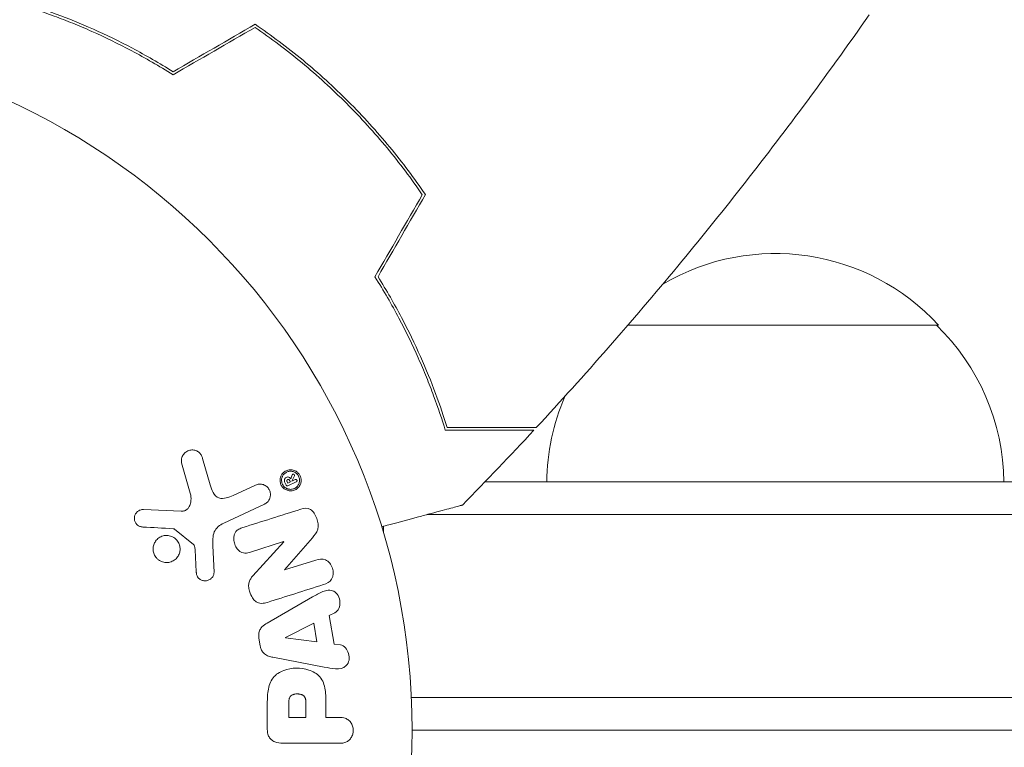
# Model space of a CAD drawing. Units: millimetres. Extents: x -4832 to 4412, y -3766 to 4035.
# Drawn here: x -1006 to -930, y 1202 to 1258 of the extents above; entities that cross this region are included whole.
import ezdxf

# ---------------------------------------------------------------- set-up
doc = ezdxf.new("R2010")
doc.units = ezdxf.units.MM
doc.header["$LTSCALE"] = 20
doc.layers.add('2d', color=230, linetype='Continuous')

msp = doc.modelspace()

# ---------------------------------------------------------------- linework, layer by layer
at = {"layer": '2d', "lineweight": 0}
for p, q in [((-935.49, 1234.473), (-959.27, 1234.473)), ((-991.24, 1222.255), (-991.833, 1224.278)), ((-993.437, 1223.942), (-992.771, 1221.62)), ((-984.968, 1223.012), (-985.086, 1222.721)), ((-984.989, 1222.536), (-984.799, 1222.934)), ((-984.736, 1222.651), (-984.987, 1222.534)), ((-987.784, 1222.234), (-989.503, 1221.432)), ((-985.527, 1222.426), (-985.433, 1222.224)), ((-985.314, 1222.382), (-985.369, 1222.499)), ((-985.314, 1222.382), (-985.111, 1222.476)), ((-985.303, 1222.177), (-984.656, 1222.48)), ((-985.111, 1222.476), (-985.166, 1222.594)), ((-984.987, 1222.534), (-984.989, 1222.536)), ((-970.217, 1222.473), (-831.245, 1222.473)), ((-990.216, 1219.32), (-987.102, 1220.772)), ((-993.462, 1220.234), (-996.354, 1220.363)), ((-974.663, 1219.973), (-831.245, 1219.973)), ((-977.99, 1218.585), (-977.99, 1219.081)), ((-993.987, 1218.857), (-992.53, 1217.677)), ((-985.561, 1215.757), (-983.43, 1218.191)), ((-990.958, 1215.557), (-991.04, 1217.572)), ((-988.154, 1217.107), (-985.627, 1217.904)), ((-985.622, 1217.888), (-987.992, 1215.277)), ((-985.627, 1217.904), (-985.622, 1217.888)), ((-992.409, 1217.284), (-992.316, 1215.592)), ((-983.172, 1216.492), (-985.556, 1215.74)), ((-985.556, 1215.74), (-985.561, 1215.757)), ((-983.413, 1213.67), (-986.881, 1211.679)), ((-982.131, 1212.243), (-981.695, 1212.465)), ((-981.768, 1210.072), (-982.131, 1212.243)), ((-983.317, 1211.656), (-985.483, 1210.576)), ((-983.08, 1210.241), (-983.317, 1211.656)), ((-987.522, 1210.557), (-987.414, 1209.911)), ((-985.483, 1210.576), (-985.48, 1210.557)), ((-985.48, 1210.557), (-983.08, 1210.241)), ((-981.283, 1210.005), (-981.768, 1210.072)), ((-986.443, 1209.059), (-982.515, 1208.306)), ((-986.878, 1205.388), (-986.878, 1203.559)), ((-985.231, 1205.47), (-985.231, 1204.45)), ((-983.92, 1204.45), (-983.92, 1205.568)), ((-982.39, 1204.45), (-982.39, 1205.461)), ((-831.245, 1205.973), (-975.849, 1205.973)), ((-985.231, 1204.45), (-983.92, 1204.45)), ((-981.369, 1204.45), (-982.39, 1204.45)), ((-831.245, 1203.473), (-975.79, 1203.473)), ((-985.557, 1202.478), (-981.369, 1202.478))]:
    msp.add_line(p, q, dxfattribs=at)
msp.add_circle((-1028.79, 1203.473), 53, dxfattribs=at)
for centre, start, end in [((-947.99, 1222.951), 42.66793, 120.43093), ((-947.489, 1222.283), 0.6413, 45.8135), ((-948.491, 1222.283), 156.68386, 179.3587)]:
    msp.add_arc(centre, 17, start, end, dxfattribs=at)
for points, knots in [([(-994.092, 1253.627), (-995.167, 1254.304), (-996.223, 1254.911), (-998.295, 1256.009), (-999.311, 1256.5), (-1000.798, 1257.161), (-1001.287, 1257.369), (-1002.252, 1257.761), (-1002.728, 1257.946), (-1004.126, 1258.465), (-1005.009, 1258.76), (-1005.834, 1259.014)], [0, 0, 0, 0, 0.00404294, 0.00404294, 0.00808588, 0.00808588, 0.01010735, 0.01010735, 0.01212882, 0.01212882, 0.01617176, 0.01617176, 0.01617176, 0.01617176]), ([(-994.087, 1253.861), (-995.145, 1254.523), (-996.184, 1255.117), (-998.221, 1256.195), (-999.219, 1256.677), (-1001.167, 1257.545), (-1002.118, 1257.931), (-1003.951, 1258.615), (-1004.821, 1258.908), (-1005.634, 1259.161)], [0, 0, 0, 0, 0.00398181, 0.00398181, 0.00796362, 0.00796362, 0.01194542, 0.01194542, 0.01592723, 0.01592723, 0.01592723, 0.01592723]), ([(-940.791, 1258.223), (-942.444, 1255.859), (-944.133, 1253.519), (-948.948, 1247.047), (-952.151, 1242.969), (-958.952, 1234.764), (-962.565, 1230.644), (-966.288, 1226.629)], [0.059167, 0.059167, 0.059167, 0.059167, 8.771393, 8.771393, 24.423634, 24.423634, 40.962756, 40.962756, 40.962756, 40.962756]), ([(-980.679, 1251.584), (-981.794, 1252.699), (-982.949, 1253.747), (-984.737, 1255.226), (-985.343, 1255.703), (-986.571, 1256.625), (-987.188, 1257.065), (-987.807, 1257.487)], [0.009405818, 0.009405818, 0.009405818, 0.009405818, 0.01410835, 0.01410835, 0.016459616, 0.016459616, 0.018810883, 0.018810883, 0.018810883, 0.018810883]), ([(-980.821, 1251.443), (-981.916, 1252.539), (-983.05, 1253.569), (-984.804, 1255.022), (-985.397, 1255.491), (-986.601, 1256.399), (-987.208, 1256.834), (-987.816, 1257.251)], [0.009233803, 0.009233803, 0.009233803, 0.009233803, 0.013850802, 0.013850802, 0.016159301, 0.016159301, 0.0184678, 0.0184678, 0.0184678, 0.0184678]), ([(-975.012, 1244.448), (-975.845, 1245.663), (-976.742, 1246.857), (-978.193, 1248.609), (-978.694, 1249.186), (-979.732, 1250.328), (-980.273, 1250.895), (-980.821, 1251.443)], [0, 0, 0, 0, 0.004616902, 0.004616902, 0.006925353, 0.006925353, 0.009233803, 0.009233803, 0.009233803, 0.009233803]), ([(-974.776, 1244.457), (-975.62, 1245.695), (-976.53, 1246.91), (-978.004, 1248.696), (-978.514, 1249.285), (-979.571, 1250.449), (-980.122, 1251.026), (-980.679, 1251.584)], [0, 0, 0, 0, 0.004702909, 0.004702909, 0.007054363, 0.007054363, 0.009405818, 0.009405818, 0.009405818, 0.009405818]), ([(-978.636, 1238.172), (-977.959, 1237.096), (-977.353, 1236.04), (-976.254, 1233.968), (-975.763, 1232.952), (-975.102, 1231.466), (-974.894, 1230.976), (-974.502, 1230.011), (-974.317, 1229.535), (-973.799, 1228.137), (-973.503, 1227.254), (-973.249, 1226.429)], [0, 0, 0, 0, 0.00404294, 0.00404294, 0.00808588, 0.00808588, 0.01010735, 0.01010735, 0.01212882, 0.01212882, 0.01617176, 0.01617176, 0.01617176, 0.01617176]), ([(-978.402, 1238.176), (-977.741, 1237.118), (-977.146, 1236.079), (-976.069, 1234.042), (-975.586, 1233.044), (-974.718, 1231.096), (-974.332, 1230.145), (-973.648, 1228.312), (-973.355, 1227.442), (-973.102, 1226.629)], [0, 0, 0, 0, 0.00398181, 0.00398181, 0.00796362, 0.00796362, 0.01194542, 0.01194542, 0.01592723, 0.01592723, 0.01592723, 0.01592723]), ([(-973.249, 1226.429), (-972.472, 1226.429), (-971.747, 1226.429), (-970.413, 1226.429), (-969.802, 1226.429), (-968.984, 1226.429), (-968.727, 1226.429), (-968.249, 1226.429), (-968.028, 1226.429), (-967.433, 1226.429), (-967.122, 1226.429), (-966.797, 1226.429), (-966.712, 1226.429), (-966.622, 1226.429), (-966.598, 1226.429), (-966.564, 1226.429), (-966.554, 1226.429), (-966.525, 1226.429), (-966.509, 1226.429), (-966.488, 1226.429), (-966.483, 1226.429), (-966.475, 1226.429), (-966.473, 1226.429), (-966.473, 1226.429)], [0, 0, 0, 0, 0.0035063, 0.0035063, 0.0070126, 0.0070126, 0.00876575, 0.00876575, 0.0105189, 0.0105189, 0.0140252, 0.0140252, 0.01577835, 0.01577835, 0.01665493, 0.01665493, 0.0175315, 0.0175315, 0.02103781, 0.02103781, 0.02454411, 0.02454411, 0.0274484, 0.0274484, 0.0274484, 0.0274484]), ([(-973.102, 1226.629), (-972.323, 1226.629), (-971.597, 1226.629), (-970.258, 1226.629), (-969.646, 1226.629), (-968.824, 1226.629), (-968.566, 1226.629), (-968.086, 1226.629), (-967.863, 1226.629), (-967.264, 1226.629), (-966.951, 1226.629), (-966.621, 1226.629), (-966.535, 1226.629), (-966.411, 1226.629), (-966.376, 1226.629), (-966.341, 1226.629), (-966.324, 1226.629), (-966.303, 1226.629), (-966.297, 1226.629), (-966.29, 1226.629), (-966.288, 1226.629), (-966.288, 1226.629)], [0, 0, 0, 0, 0.00350666, 0.00350666, 0.00701332, 0.00701332, 0.00876665, 0.00876665, 0.01051997, 0.01051997, 0.01402663, 0.01402663, 0.01577996, 0.01577996, 0.01753329, 0.01753329, 0.02103995, 0.02103995, 0.02454661, 0.02454661, 0.02744921, 0.02744921, 0.02744921, 0.02744921]), ([(-993.437, 1223.942), (-993.457, 1224.01), (-993.464, 1224.082), (-993.459, 1224.15), (-993.455, 1224.218), (-993.44, 1224.284), (-993.418, 1224.346), (-993.384, 1224.443), (-993.332, 1224.532), (-993.269, 1224.608), (-993.204, 1224.686), (-993.127, 1224.753), (-993.041, 1224.805), (-992.947, 1224.861), (-992.839, 1224.9), (-992.729, 1224.913), (-992.631, 1224.925), (-992.528, 1224.918), (-992.429, 1224.894), (-992.33, 1224.87), (-992.231, 1224.828), (-992.145, 1224.766), (-992.086, 1224.723), (-992.032, 1224.67), (-991.988, 1224.61), (-991.933, 1224.534), (-991.891, 1224.448), (-991.86, 1224.361), (-991.85, 1224.333), (-991.841, 1224.306), (-991.833, 1224.278)], [0, 0, 0, 0, 0.078905, 0.078905, 0.078905, 0.156895, 0.156895, 0.156895, 0.278767, 0.278767, 0.278767, 0.402824, 0.402824, 0.402824, 0.540222, 0.540222, 0.540222, 0.661123, 0.661123, 0.661123, 0.781936, 0.781936, 0.781936, 0.864404, 0.864404, 0.864404, 0.968184, 0.968184, 0.968184, 1, 1, 1, 1]), ([(-985.705, 1222.065), (-985.73, 1222.095), (-985.754, 1222.126), (-985.776, 1222.159), (-985.82, 1222.229), (-985.855, 1222.307), (-985.876, 1222.386), (-985.897, 1222.461), (-985.906, 1222.54), (-985.904, 1222.616), (-985.902, 1222.695), (-985.889, 1222.773), (-985.866, 1222.845), (-985.84, 1222.925), (-985.802, 1223), (-985.755, 1223.065), (-985.702, 1223.14), (-985.637, 1223.205), (-985.564, 1223.257), (-985.483, 1223.314), (-985.391, 1223.357), (-985.294, 1223.382), (-985.192, 1223.407), (-985.082, 1223.414), (-984.975, 1223.397), (-984.872, 1223.382), (-984.767, 1223.345), (-984.673, 1223.287), (-984.604, 1223.246), (-984.54, 1223.192), (-984.485, 1223.129)], [0.5, 0.5, 0.5, 0.5, 0.5216669, 0.5216669, 0.5216669, 0.5669643, 0.5669643, 0.5669643, 0.6096914, 0.6096914, 0.6096914, 0.6540894, 0.6540894, 0.6540894, 0.7033395, 0.7033395, 0.7033395, 0.7594919, 0.7594919, 0.7594919, 0.8226522, 0.8226522, 0.8226522, 0.8895819, 0.8895819, 0.8895819, 0.9536994, 0.9536994, 0.9536994, 1, 1, 1, 1]), ([(-985.627, 1222.156), (-985.658, 1222.194), (-985.685, 1222.233), (-985.73, 1222.321), (-985.748, 1222.367), (-985.787, 1222.507), (-985.792, 1222.608), (-985.772, 1222.745), (-985.755, 1222.811), (-985.729, 1222.873), (-985.709, 1222.914), (-985.698, 1222.935), (-985.642, 1223.029), (-985.582, 1223.095), (-985.448, 1223.197), (-985.371, 1223.236), (-985.209, 1223.284), (-985.125, 1223.293), (-984.95, 1223.278), (-984.866, 1223.255), (-984.741, 1223.192), (-984.704, 1223.168), (-984.628, 1223.108), (-984.594, 1223.074), (-984.563, 1223.038)], [0.5, 0.5, 0.5, 0.5, 0.53125, 0.53125, 0.5625, 0.5625, 0.625, 0.625, 0.65625, 0.671875, 0.671875, 0.6875, 0.6875, 0.75, 0.75, 0.8125, 0.8125, 0.875, 0.875, 0.9375, 0.9375, 0.96875, 0.96875, 1, 1, 1, 1]), ([(-984.485, 1223.129), (-984.434, 1223.07), (-984.39, 1223.002), (-984.358, 1222.93), (-984.325, 1222.859), (-984.303, 1222.781), (-984.293, 1222.704), (-984.283, 1222.627), (-984.284, 1222.549), (-984.296, 1222.475), (-984.308, 1222.395), (-984.332, 1222.318), (-984.365, 1222.248), (-984.403, 1222.169), (-984.453, 1222.098), (-984.511, 1222.037), (-984.577, 1221.968), (-984.656, 1221.912), (-984.74, 1221.87), (-984.833, 1221.825), (-984.935, 1221.797), (-985.04, 1221.79), (-985.145, 1221.783), (-985.256, 1221.797), (-985.361, 1221.833), (-985.441, 1221.861), (-985.52, 1221.903), (-985.59, 1221.957), (-985.631, 1221.989), (-985.67, 1222.025), (-985.705, 1222.065)], [0, 0, 0, 0, 0.0430985, 0.0430985, 0.0430985, 0.0862238, 0.0862238, 0.0862238, 0.1291955, 0.1291955, 0.1291955, 0.1754992, 0.1754992, 0.1754992, 0.2278818, 0.2278818, 0.2278818, 0.2876352, 0.2876352, 0.2876352, 0.3533646, 0.3533646, 0.3533646, 0.4199429, 0.4199429, 0.4199429, 0.4706185, 0.4706185, 0.4706185, 0.5, 0.5, 0.5, 0.5]), ([(-984.563, 1223.038), (-984.501, 1222.963), (-984.455, 1222.874), (-984.416, 1222.732), (-984.408, 1222.684), (-984.403, 1222.589), (-984.405, 1222.54), (-984.426, 1222.404), (-984.459, 1222.315), (-984.549, 1222.166), (-984.607, 1222.101), (-984.743, 1221.997), (-984.816, 1221.96), (-984.941, 1221.923), (-984.983, 1221.914), (-985.067, 1221.906), (-985.108, 1221.905), (-985.196, 1221.913), (-985.238, 1221.92), (-985.303, 1221.938), (-985.324, 1221.945), (-985.366, 1221.962), (-985.386, 1221.97), (-985.45, 1222.003), (-985.489, 1222.028), (-985.562, 1222.086), (-985.595, 1222.118), (-985.627, 1222.156)], [0, 0, 0, 0, 0.0625, 0.0625, 0.09375, 0.09375, 0.125, 0.125, 0.1875, 0.1875, 0.25, 0.25, 0.3125, 0.3125, 0.34375, 0.34375, 0.375, 0.375, 0.40625, 0.40625, 0.421875, 0.421875, 0.4375, 0.4375, 0.46875, 0.46875, 0.5, 0.5, 0.5, 0.5]), ([(-985.527, 1222.426), (-985.546, 1222.467), (-985.561, 1222.512), (-985.566, 1222.557), (-985.57, 1222.586), (-985.57, 1222.615), (-985.565, 1222.643), (-985.56, 1222.671), (-985.55, 1222.697), (-985.536, 1222.72), (-985.524, 1222.742), (-985.507, 1222.761), (-985.489, 1222.777), (-985.461, 1222.803), (-985.426, 1222.822), (-985.391, 1222.836), (-985.361, 1222.846), (-985.33, 1222.853), (-985.298, 1222.854), (-985.273, 1222.854), (-985.248, 1222.848), (-985.224, 1222.838), (-985.2, 1222.828), (-985.176, 1222.816), (-985.156, 1222.799), (-985.129, 1222.777), (-985.107, 1222.749), (-985.086, 1222.721)], [0, 0, 0, 0, 0.150881, 0.150881, 0.150881, 0.247691, 0.247691, 0.247691, 0.345091, 0.345091, 0.345091, 0.435879, 0.435879, 0.435879, 0.581586, 0.581586, 0.581586, 0.700383, 0.700383, 0.700383, 0.7929, 0.7929, 0.7929, 0.883848, 0.883848, 0.883848, 1, 1, 1, 1]), ([(-985.166, 1222.594), (-985.171, 1222.605), (-985.177, 1222.615), (-985.185, 1222.623), (-985.193, 1222.632), (-985.202, 1222.639), (-985.211, 1222.645), (-985.221, 1222.651), (-985.231, 1222.655), (-985.242, 1222.657), (-985.254, 1222.661), (-985.267, 1222.662), (-985.279, 1222.661), (-985.294, 1222.66), (-985.309, 1222.657), (-985.322, 1222.651), (-985.334, 1222.646), (-985.346, 1222.638), (-985.356, 1222.629), (-985.364, 1222.621), (-985.37, 1222.612), (-985.375, 1222.602), (-985.38, 1222.591), (-985.383, 1222.579), (-985.383, 1222.568), (-985.384, 1222.557), (-985.383, 1222.546), (-985.381, 1222.535), (-985.378, 1222.523), (-985.374, 1222.511), (-985.369, 1222.499)], [0, 0, 0, 0, 0.089941, 0.089941, 0.089941, 0.17993, 0.17993, 0.17993, 0.270708, 0.270708, 0.270708, 0.377925, 0.377925, 0.377925, 0.508685, 0.508685, 0.508685, 0.629087, 0.629087, 0.629087, 0.723823, 0.723823, 0.723823, 0.819353, 0.819353, 0.819353, 0.904217, 0.904217, 0.904217, 1, 1, 1, 1]), ([(-984.968, 1223.012), (-984.964, 1223.023), (-984.958, 1223.033), (-984.951, 1223.041), (-984.945, 1223.049), (-984.937, 1223.056), (-984.928, 1223.06), (-984.919, 1223.065), (-984.909, 1223.068), (-984.899, 1223.069), (-984.89, 1223.07), (-984.879, 1223.069), (-984.869, 1223.067), (-984.858, 1223.064), (-984.847, 1223.059), (-984.837, 1223.053), (-984.827, 1223.046), (-984.817, 1223.038), (-984.809, 1223.027), (-984.804, 1223.02), (-984.799, 1223.012), (-984.796, 1223.004), (-984.792, 1222.995), (-984.791, 1222.986), (-984.79, 1222.978), (-984.79, 1222.969), (-984.79, 1222.961), (-984.792, 1222.953), (-984.794, 1222.946), (-984.796, 1222.94), (-984.799, 1222.934)], [0, 0, 0, 0, 0.117161, 0.117161, 0.117161, 0.225642, 0.225642, 0.225642, 0.334286, 0.334286, 0.334286, 0.441612, 0.441612, 0.441612, 0.559562, 0.559562, 0.559562, 0.682046, 0.682046, 0.682046, 0.766561, 0.766561, 0.766561, 0.851533, 0.851533, 0.851533, 0.930365, 0.930365, 0.930365, 1, 1, 1, 1]), ([(-984.736, 1222.651), (-984.723, 1222.657), (-984.709, 1222.66), (-984.695, 1222.66), (-984.683, 1222.66), (-984.67, 1222.657), (-984.658, 1222.652), (-984.649, 1222.648), (-984.64, 1222.643), (-984.633, 1222.636), (-984.625, 1222.629), (-984.618, 1222.621), (-984.613, 1222.612), (-984.608, 1222.603), (-984.605, 1222.594), (-984.603, 1222.585), (-984.601, 1222.576), (-984.601, 1222.567), (-984.601, 1222.558), (-984.602, 1222.549), (-984.604, 1222.54), (-984.607, 1222.532), (-984.611, 1222.522), (-984.616, 1222.514), (-984.622, 1222.506), (-984.628, 1222.498), (-984.637, 1222.491), (-984.646, 1222.485), (-984.649, 1222.483), (-984.652, 1222.481), (-984.656, 1222.48)], [0, 0, 0, 0, 0.150393, 0.150393, 0.150393, 0.283382, 0.283382, 0.283382, 0.381669, 0.381669, 0.381669, 0.480633, 0.480633, 0.480633, 0.569199, 0.569199, 0.569199, 0.654178, 0.654178, 0.654178, 0.74388, 0.74388, 0.74388, 0.844435, 0.844435, 0.844435, 0.959512, 0.959512, 0.959512, 1, 1, 1, 1]), ([(-991.24, 1222.255), (-991.182, 1222.055), (-991.117, 1221.857), (-990.921, 1221.486), (-990.773, 1221.318), (-990.402, 1221.185), (-990.205, 1221.203), (-989.842, 1221.287), (-989.67, 1221.354), (-989.503, 1221.432)], [0, 0, 0, 0, 0.25, 0.25, 0.5, 0.5, 0.75, 0.75, 1, 1, 1, 1]), ([(-987.784, 1222.234), (-987.692, 1222.277), (-987.591, 1222.302), (-987.489, 1222.308), (-987.386, 1222.314), (-987.279, 1222.3), (-987.178, 1222.265), (-987.084, 1222.232), (-986.993, 1222.18), (-986.914, 1222.112), (-986.846, 1222.053), (-986.786, 1221.98), (-986.74, 1221.899), (-986.7, 1221.828), (-986.67, 1221.749), (-986.654, 1221.669), (-986.638, 1221.592), (-986.633, 1221.512), (-986.639, 1221.436), (-986.646, 1221.355), (-986.665, 1221.277), (-986.694, 1221.205), (-986.725, 1221.125), (-986.769, 1221.052), (-986.822, 1220.988), (-986.882, 1220.917), (-986.953, 1220.856), (-987.031, 1220.81), (-987.054, 1220.796), (-987.078, 1220.783), (-987.102, 1220.772)], [0, 0, 0, 0, 0.128283, 0.128283, 0.128283, 0.257197, 0.257197, 0.257197, 0.376438, 0.376438, 0.376438, 0.47937, 0.47937, 0.47937, 0.570293, 0.570293, 0.570293, 0.657943, 0.657943, 0.657943, 0.74995, 0.74995, 0.74995, 0.851832, 0.851832, 0.851832, 0.966572, 0.966572, 0.966572, 1, 1, 1, 1]), ([(-985.303, 1222.177), (-985.316, 1222.171), (-985.331, 1222.168), (-985.345, 1222.168), (-985.358, 1222.168), (-985.371, 1222.171), (-985.383, 1222.176), (-985.392, 1222.18), (-985.401, 1222.186), (-985.409, 1222.193), (-985.417, 1222.2), (-985.424, 1222.209), (-985.429, 1222.218), (-985.431, 1222.22), (-985.432, 1222.222), (-985.433, 1222.224)], [0, 0, 0, 0, 0.300536, 0.300536, 0.300536, 0.563257, 0.563257, 0.563257, 0.759538, 0.759538, 0.759538, 0.957116, 0.957116, 0.957116, 1, 1, 1, 1]), ([(-993.462, 1220.234), (-993.371, 1220.23), (-993.279, 1220.241), (-993.195, 1220.272), (-993.117, 1220.3), (-993.044, 1220.347), (-992.984, 1220.406), (-992.933, 1220.457), (-992.889, 1220.517), (-992.854, 1220.583), (-992.798, 1220.687), (-992.762, 1220.806), (-992.741, 1220.927), (-992.711, 1221.103), (-992.709, 1221.289), (-992.738, 1221.47), (-992.746, 1221.52), (-992.757, 1221.57), (-992.771, 1221.62)], [0, 0, 0, 0, 0.155271, 0.155271, 0.155271, 0.300602, 0.300602, 0.300602, 0.425017, 0.425017, 0.425017, 0.625972, 0.625972, 0.625972, 0.919161, 0.919161, 0.919161, 1, 1, 1, 1]), ([(-984.307, 1220.386), (-984.07, 1220.46), (-983.799, 1220.51), (-983.342, 1220.23), (-983.194, 1219.955), (-983.001, 1219.413), (-982.946, 1219.115), (-983.088, 1218.589), (-983.26, 1218.384), (-983.43, 1218.191)], [0, 0, 0, 0, 0.25, 0.25, 0.5, 0.5, 0.75, 0.75, 1, 1, 1, 1]), ([(-971.937, 1220.703), (-971.937, 1220.703), (-971.942, 1220.702), (-971.96, 1220.697), (-971.97, 1220.694), (-971.991, 1220.689), (-971.993, 1220.688), (-972.008, 1220.684), (-972.025, 1220.68), (-972.108, 1220.657), (-972.203, 1220.632), (-972.593, 1220.528), (-972.99, 1220.421), (-973.757, 1220.216), (-974.041, 1220.14), (-974.648, 1219.977), (-974.972, 1219.89), (-975.999, 1219.615), (-976.755, 1219.412), (-977.754, 1219.145), (-977.94, 1219.095), (-978.129, 1219.044)], [0.03093242, 0.03093242, 0.03093242, 0.03093242, 0.03756195, 0.03756195, 0.04131815, 0.04131815, 0.04225719, 0.04225719, 0.04319624, 0.04319624, 0.04507434, 0.04507434, 0.04883054, 0.04883054, 0.05070863, 0.05070863, 0.05258673, 0.05258673, 0.05634293, 0.05634293, 0.05718798, 0.05718798, 0.05718798, 0.05718798]), ([(-996.398, 1219.02), (-996.482, 1219.024), (-996.568, 1219.04), (-996.647, 1219.072), (-996.708, 1219.097), (-996.767, 1219.131), (-996.818, 1219.175), (-996.87, 1219.219), (-996.915, 1219.272), (-996.95, 1219.33), (-996.987, 1219.389), (-997.015, 1219.454), (-997.033, 1219.52), (-997.052, 1219.591), (-997.059, 1219.665), (-997.053, 1219.737), (-997.048, 1219.803), (-997.031, 1219.867), (-997.007, 1219.927), (-996.98, 1219.993), (-996.944, 1220.054), (-996.9, 1220.108), (-996.848, 1220.173), (-996.785, 1220.23), (-996.714, 1220.272), (-996.642, 1220.315), (-996.561, 1220.344), (-996.477, 1220.357), (-996.437, 1220.363), (-996.396, 1220.365), (-996.354, 1220.363)], [0, 0, 0, 0, 0.121966, 0.121966, 0.121966, 0.214779, 0.214779, 0.214779, 0.307643, 0.307643, 0.307643, 0.401902, 0.401902, 0.401902, 0.50199, 0.50199, 0.50199, 0.594015, 0.594015, 0.594015, 0.695052, 0.695052, 0.695052, 0.816614, 0.816614, 0.816614, 0.940808, 0.940808, 0.940808, 1, 1, 1, 1]), ([(-993.987, 1218.857), (-994.003, 1218.87), (-994.021, 1218.88), (-994.039, 1218.886), (-994.056, 1218.892), (-994.073, 1218.896), (-994.09, 1218.897)], [0, 0, 0, 0, 0.529214, 0.529214, 0.529214, 1, 1, 1, 1]), ([(-990.216, 1219.32), (-990.517, 1219.18), (-990.798, 1218.971), (-991.073, 1218.323), (-991.054, 1217.939), (-991.04, 1217.572)], [0, 0, 0, 0, 0.5, 0.5, 1, 1, 1, 1]), ([(-988.154, 1217.107), (-988.296, 1217.063), (-988.444, 1217.025), (-988.595, 1217.027), (-988.671, 1217.028), (-988.749, 1217.04), (-988.823, 1217.067), (-988.898, 1217.095), (-988.969, 1217.139), (-989.031, 1217.193), (-989.11, 1217.26), (-989.178, 1217.343), (-989.235, 1217.432), (-989.307, 1217.545), (-989.362, 1217.672), (-989.397, 1217.802), (-989.433, 1217.932), (-989.45, 1218.07), (-989.443, 1218.202), (-989.439, 1218.298), (-989.422, 1218.394), (-989.39, 1218.482), (-989.363, 1218.555), (-989.324, 1218.624), (-989.275, 1218.682), (-989.216, 1218.752), (-989.142, 1218.808), (-989.064, 1218.853), (-988.964, 1218.91), (-988.856, 1218.951), (-988.747, 1218.986)], [0, 0, 0, 0, 0.149047, 0.149047, 0.149047, 0.224258, 0.224258, 0.224258, 0.300011, 0.300011, 0.300011, 0.394683, 0.394683, 0.394683, 0.514913, 0.514913, 0.514913, 0.635701, 0.635701, 0.635701, 0.72283, 0.72283, 0.72283, 0.796261, 0.796261, 0.796261, 0.886016, 0.886016, 0.886016, 1, 1, 1, 1]), ([(-995.203, 1216.512), (-995.261, 1216.555), (-995.314, 1216.604), (-995.362, 1216.658), (-995.437, 1216.743), (-995.499, 1216.843), (-995.543, 1216.948), (-995.584, 1217.047), (-995.609, 1217.155), (-995.618, 1217.261), (-995.626, 1217.367), (-995.618, 1217.475), (-995.594, 1217.577), (-995.57, 1217.683), (-995.528, 1217.785), (-995.474, 1217.876), (-995.415, 1217.974), (-995.34, 1218.061), (-995.254, 1218.134), (-995.162, 1218.211), (-995.056, 1218.273), (-994.944, 1218.314), (-994.827, 1218.358), (-994.7, 1218.38), (-994.573, 1218.378), (-994.447, 1218.377), (-994.318, 1218.351), (-994.197, 1218.303), (-994.117, 1218.27), (-994.039, 1218.226), (-993.968, 1218.173)], [0.5, 0.5, 0.5, 0.5, 0.5324114, 0.5324114, 0.5324114, 0.5830441, 0.5830441, 0.5830441, 0.6307611, 0.6307611, 0.6307611, 0.6782597, 0.6782597, 0.6782597, 0.7279346, 0.7279346, 0.7279346, 0.7813907, 0.7813907, 0.7813907, 0.8390229, 0.8390229, 0.8390229, 0.899519, 0.899519, 0.899519, 0.9598732, 0.9598732, 0.9598732, 1, 1, 1, 1]), ([(-993.968, 1218.173), (-993.882, 1218.11), (-993.804, 1218.031), (-993.741, 1217.942), (-993.678, 1217.853), (-993.629, 1217.752), (-993.597, 1217.647), (-993.565, 1217.545), (-993.55, 1217.437), (-993.551, 1217.332), (-993.552, 1217.226), (-993.57, 1217.119), (-993.603, 1217.02), (-993.637, 1216.915), (-993.688, 1216.817), (-993.752, 1216.73), (-993.821, 1216.636), (-993.906, 1216.555), (-993.999, 1216.49), (-994.1, 1216.421), (-994.214, 1216.37), (-994.332, 1216.34), (-994.454, 1216.309), (-994.585, 1216.3), (-994.712, 1216.316), (-994.836, 1216.331), (-994.962, 1216.37), (-995.076, 1216.431), (-995.12, 1216.455), (-995.162, 1216.482), (-995.203, 1216.512)], [0, 0, 0, 0, 0.0484578, 0.0484578, 0.0484578, 0.0970195, 0.0970195, 0.0970195, 0.144338, 0.144338, 0.144338, 0.1922296, 0.1922296, 0.1922296, 0.2429297, 0.2429297, 0.2429297, 0.2977419, 0.2977419, 0.2977419, 0.3565549, 0.3565549, 0.3565549, 0.4174296, 0.4174296, 0.4174296, 0.4770241, 0.4770241, 0.4770241, 0.5, 0.5, 0.5, 0.5]), ([(-992.409, 1217.284), (-992.411, 1217.322), (-992.412, 1217.361), (-992.414, 1217.399), (-992.418, 1217.447), (-992.424, 1217.496), (-992.44, 1217.542), (-992.449, 1217.571), (-992.463, 1217.599), (-992.48, 1217.624), (-992.495, 1217.644), (-992.512, 1217.662), (-992.53, 1217.677)], [0, 0, 0, 0, 0.271486, 0.271486, 0.271486, 0.613888, 0.613888, 0.613888, 0.826923, 0.826923, 0.826923, 1, 1, 1, 1]), ([(-983.172, 1216.492), (-982.931, 1216.568), (-982.67, 1216.611), (-982.18, 1216.402), (-981.979, 1216.153), (-981.798, 1215.596), (-981.812, 1215.273), (-982.093, 1214.807), (-982.336, 1214.69), (-982.58, 1214.613)], [0, 0, 0, 0, 0.25, 0.25, 0.5, 0.5, 0.75, 0.75, 1, 1, 1, 1]), ([(-990.958, 1215.557), (-990.956, 1215.497), (-990.965, 1215.436), (-990.982, 1215.38), (-991, 1215.324), (-991.026, 1215.272), (-991.057, 1215.224), (-991.105, 1215.153), (-991.166, 1215.091), (-991.234, 1215.041), (-991.302, 1214.991), (-991.38, 1214.952), (-991.461, 1214.928), (-991.547, 1214.904), (-991.639, 1214.896), (-991.729, 1214.909), (-991.807, 1214.92), (-991.886, 1214.945), (-991.958, 1214.983), (-992.031, 1215.021), (-992.102, 1215.074), (-992.158, 1215.139), (-992.198, 1215.184), (-992.231, 1215.237), (-992.255, 1215.293), (-992.285, 1215.364), (-992.301, 1215.441), (-992.31, 1215.517), (-992.313, 1215.542), (-992.315, 1215.567), (-992.316, 1215.592)], [0, 0, 0, 0, 0.082221, 0.082221, 0.082221, 0.163511, 0.163511, 0.163511, 0.287426, 0.287426, 0.287426, 0.413061, 0.413061, 0.413061, 0.546586, 0.546586, 0.546586, 0.661904, 0.661904, 0.661904, 0.780544, 0.780544, 0.780544, 0.862621, 0.862621, 0.862621, 0.966358, 0.966358, 0.966358, 1, 1, 1, 1]), ([(-986.868, 1213.261), (-987.013, 1213.215), (-987.165, 1213.179), (-987.318, 1213.178), (-987.4, 1213.177), (-987.484, 1213.187), (-987.563, 1213.214), (-987.643, 1213.24), (-987.721, 1213.285), (-987.788, 1213.342), (-987.871, 1213.412), (-987.942, 1213.5), (-988.003, 1213.594), (-988.104, 1213.751), (-988.18, 1213.928), (-988.234, 1214.109), (-988.273, 1214.239), (-988.301, 1214.375), (-988.305, 1214.51), (-988.309, 1214.611), (-988.298, 1214.713), (-988.272, 1214.808), (-988.245, 1214.903), (-988.202, 1214.991), (-988.151, 1215.072), (-988.104, 1215.145), (-988.049, 1215.213), (-987.992, 1215.277)], [0, 0, 0, 0, 0.1575, 0.1575, 0.1575, 0.241033, 0.241033, 0.241033, 0.325709, 0.325709, 0.325709, 0.429473, 0.429473, 0.429473, 0.603377, 0.603377, 0.603377, 0.728155, 0.728155, 0.728155, 0.821685, 0.821685, 0.821685, 0.914881, 0.914881, 0.914881, 1, 1, 1, 1]), ([(-983.413, 1213.67), (-983.156, 1213.817), (-982.9, 1213.966), (-982.362, 1214.196), (-982.059, 1214.244), (-981.504, 1213.971), (-981.339, 1213.622), (-981.298, 1212.949), (-981.43, 1212.599), (-981.695, 1212.465)], [0, 0, 0, 0, 0.25, 0.25, 0.5, 0.5, 0.75, 0.75, 1, 1, 1, 1]), ([(-987.522, 1210.557), (-987.539, 1210.658), (-987.543, 1210.763), (-987.53, 1210.864), (-987.517, 1210.966), (-987.487, 1211.065), (-987.443, 1211.153), (-987.402, 1211.237), (-987.347, 1211.312), (-987.285, 1211.378), (-987.168, 1211.502), (-987.025, 1211.596), (-986.881, 1211.679)], [0, 0, 0, 0, 0.210571, 0.210571, 0.210571, 0.422328, 0.422328, 0.422328, 0.621156, 0.621156, 0.621156, 1, 1, 1, 1]), ([(-986.443, 1209.059), (-986.555, 1209.081), (-986.667, 1209.107), (-986.775, 1209.147), (-986.885, 1209.187), (-986.992, 1209.243), (-987.086, 1209.32), (-987.158, 1209.379), (-987.223, 1209.452), (-987.275, 1209.535), (-987.326, 1209.617), (-987.366, 1209.71), (-987.391, 1209.805), (-987.401, 1209.84), (-987.408, 1209.876), (-987.414, 1209.911)], [0, 0, 0, 0, 0.258514, 0.258514, 0.258514, 0.521139, 0.521139, 0.521139, 0.723781, 0.723781, 0.723781, 0.926502, 0.926502, 0.926502, 1, 1, 1, 1]), ([(-981.283, 1210.005), (-980.989, 1209.964), (-980.75, 1209.676), (-980.615, 1209.188), (-980.597, 1209.014), (-980.646, 1208.682), (-980.723, 1208.53), (-981.048, 1208.204), (-981.356, 1208.15), (-981.935, 1208.193), (-982.225, 1208.25), (-982.515, 1208.306)], [0, 0, 0, 0, 0.25, 0.25, 0.375, 0.375, 0.5, 0.5, 0.75, 0.75, 1, 1, 1, 1]), ([(-986.878, 1205.388), (-986.878, 1205.757), (-986.872, 1206.127), (-986.765, 1206.855), (-986.654, 1207.213), (-986.222, 1207.76), (-985.922, 1207.936), (-985.31, 1208.163), (-984.984, 1208.22), (-984.341, 1208.23), (-984.014, 1208.183), (-983.392, 1207.977), (-983.084, 1207.818), (-982.621, 1207.291), (-982.502, 1206.93), (-982.394, 1206.201), (-982.39, 1205.83), (-982.39, 1205.461)], [0, 0, 0, 0, 0.125, 0.125, 0.25, 0.25, 0.375, 0.375, 0.5, 0.5, 0.625, 0.625, 0.75, 0.75, 0.875, 0.875, 1, 1, 1, 1]), ([(-985.231, 1205.47), (-985.231, 1205.503), (-985.231, 1205.547), (-985.23, 1205.589), (-985.23, 1205.607), (-985.23, 1205.615), (-985.23, 1205.62), (-985.23, 1205.621), (-985.229, 1205.653), (-985.227, 1205.693), (-985.223, 1205.736), (-985.222, 1205.754), (-985.22, 1205.766), (-985.22, 1205.77), (-985.216, 1205.806), (-985.209, 1205.846), (-985.201, 1205.882), (-985.195, 1205.905), (-985.192, 1205.914), (-985.172, 1205.978), (-985.149, 1206.022), (-985.107, 1206.076), (-985.084, 1206.101), (-985.056, 1206.123), (-985.036, 1206.138), (-985.024, 1206.146), (-984.997, 1206.162), (-984.968, 1206.178), (-984.935, 1206.191), (-984.913, 1206.2), (-984.9, 1206.204), (-984.87, 1206.214), (-984.849, 1206.22), (-984.805, 1206.23), (-984.781, 1206.235), (-984.715, 1206.246), (-984.669, 1206.251), (-984.603, 1206.253), (-984.581, 1206.253), (-984.536, 1206.252), (-984.514, 1206.251), (-984.467, 1206.247), (-984.432, 1206.243), (-984.399, 1206.238), (-984.378, 1206.234), (-984.368, 1206.233), (-984.333, 1206.225), (-984.3, 1206.216), (-984.268, 1206.205), (-984.247, 1206.198), (-984.238, 1206.194), (-984.204, 1206.18), (-984.171, 1206.164), (-984.142, 1206.146), (-984.124, 1206.133), (-984.116, 1206.127), (-984.087, 1206.104), (-984.07, 1206.088), (-984.039, 1206.051), (-984.024, 1206.03), (-984, 1205.99), (-983.983, 1205.958), (-983.97, 1205.922), (-983.962, 1205.897), (-983.957, 1205.882), (-983.948, 1205.848), (-983.94, 1205.813), (-983.934, 1205.774), (-983.93, 1205.748), (-983.928, 1205.733), (-983.923, 1205.675), (-983.92, 1205.624), (-983.92, 1205.568)], [0, 0, 0, 0, 0.03125, 0.046875, 0.054688, 0.058594, 0.058594, 0.0625, 0.0625, 0.09375, 0.109375, 0.117188, 0.117188, 0.125, 0.125, 0.15625, 0.171875, 0.171875, 0.1875, 0.1875, 0.25, 0.25, 0.28125, 0.296875, 0.296875, 0.3125, 0.3125, 0.34375, 0.359375, 0.359375, 0.375, 0.375, 0.40625, 0.40625, 0.4375, 0.4375, 0.5, 0.5, 0.53125, 0.53125, 0.5625, 0.5625, 0.59375, 0.609375, 0.609375, 0.625, 0.625, 0.65625, 0.671875, 0.671875, 0.6875, 0.6875, 0.71875, 0.734375, 0.734375, 0.75, 0.75, 0.78125, 0.78125, 0.8125, 0.8125, 0.84375, 0.859375, 0.859375, 0.875, 0.875, 0.90625, 0.921875, 0.921875, 0.9375, 0.9375, 1, 1, 1, 1]), ([(-981.369, 1204.45), (-981.215, 1204.45), (-981.059, 1204.437), (-980.911, 1204.387), (-980.82, 1204.357), (-980.73, 1204.309), (-980.652, 1204.245), (-980.574, 1204.18), (-980.505, 1204.099), (-980.45, 1204.008), (-980.395, 1203.917), (-980.352, 1203.815), (-980.325, 1203.708), (-980.299, 1203.6), (-980.289, 1203.485), (-980.299, 1203.373), (-980.308, 1203.276), (-980.332, 1203.179), (-980.366, 1203.09), (-980.403, 1202.994), (-980.453, 1202.905), (-980.514, 1202.827), (-980.579, 1202.742), (-980.658, 1202.67), (-980.745, 1202.617), (-980.826, 1202.568), (-980.916, 1202.535), (-981.006, 1202.514), (-981.125, 1202.486), (-981.247, 1202.478), (-981.369, 1202.478)], [0, 0, 0, 0, 0.150582, 0.150582, 0.150582, 0.244297, 0.244297, 0.244297, 0.338108, 0.338108, 0.338108, 0.43157, 0.43157, 0.43157, 0.526276, 0.526276, 0.526276, 0.608642, 0.608642, 0.608642, 0.696468, 0.696468, 0.696468, 0.792269, 0.792269, 0.792269, 0.881826, 0.881826, 0.881826, 1, 1, 1, 1]), ([(-985.557, 1202.478), (-985.751, 1202.478), (-985.948, 1202.491), (-986.138, 1202.539), (-986.246, 1202.567), (-986.353, 1202.607), (-986.451, 1202.666), (-986.528, 1202.712), (-986.601, 1202.772), (-986.66, 1202.844), (-986.72, 1202.917), (-986.768, 1203.003), (-986.802, 1203.094), (-986.844, 1203.205), (-986.866, 1203.326), (-986.874, 1203.446), (-986.877, 1203.484), (-986.878, 1203.521), (-986.878, 1203.559)], [0, 0, 0, 0, 0.31317, 0.31317, 0.31317, 0.49167, 0.49167, 0.49167, 0.632378, 0.632378, 0.632378, 0.773792, 0.773792, 0.773792, 0.946691, 0.946691, 0.946691, 1, 1, 1, 1])]:
    msp.add_open_spline(points, degree=3, knots=knots, dxfattribs=at)
for points in [[(-987.807, 1257.487), (-989.899, 1256.279), (-991.993, 1255.07), (-994.087, 1253.861)], [(-987.816, 1257.251), (-989.907, 1256.043), (-991.999, 1254.836), (-994.092, 1253.627)], [(-975.012, 1244.448), (-976.22, 1242.356), (-977.428, 1240.264), (-978.636, 1238.172)], [(-974.776, 1244.457), (-975.985, 1242.364), (-977.193, 1240.27), (-978.402, 1238.176)], [(-966.473, 1226.429), (-968.269, 1224.497), (-970.09, 1222.588), (-971.937, 1220.703)], [(-984.307, 1220.386), (-985.844, 1219.901), (-987.328, 1219.433), (-988.747, 1218.986)], [(-996.398, 1219.02), (-995.646, 1218.98), (-994.876, 1218.939), (-994.09, 1218.897)], [(-986.868, 1213.261), (-985.495, 1213.694), (-984.063, 1214.146), (-982.58, 1214.613)]]:
    msp.add_open_spline(points, degree=3, dxfattribs=at)

doc.saveas('drawing.dxf')
